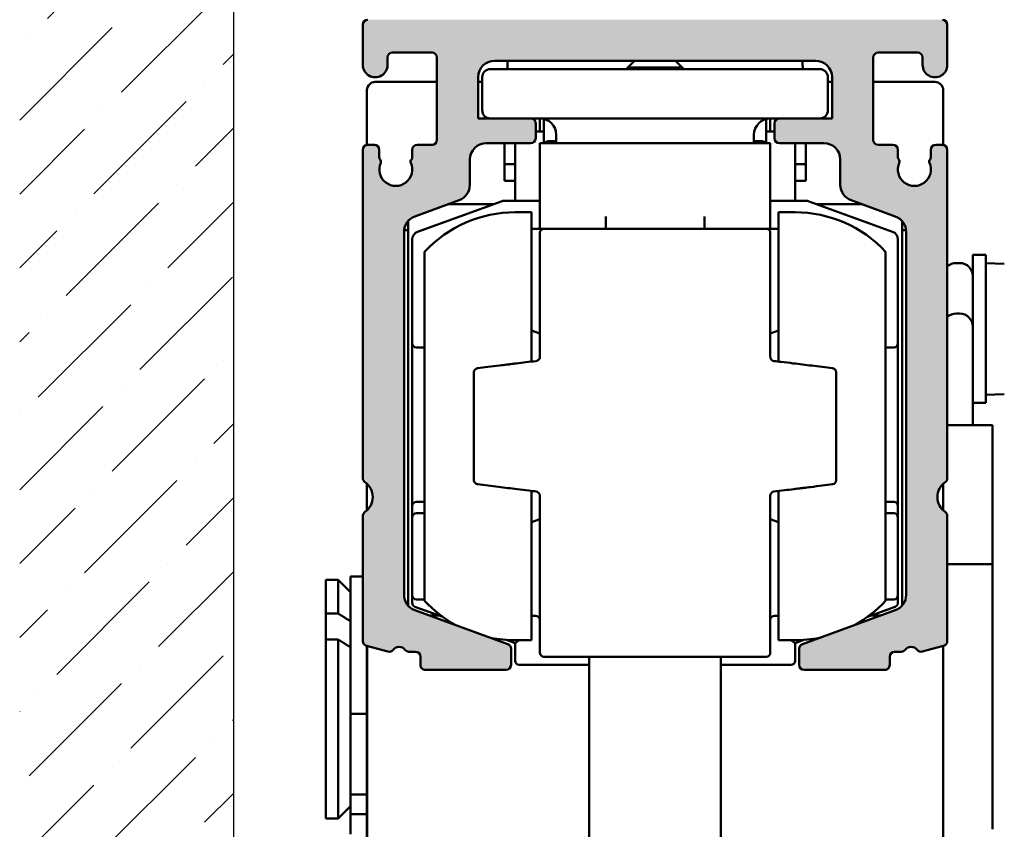
# Model space of a CAD drawing. Units: millimetres. Extents: x 7 to 417, y 9 to 291.
# Drawn here: x 143 to 185, y 208 to 243 of the extents above; entities that cross this region are included whole.
import ezdxf

# ---------------------------------------------------------------- set-up
doc = ezdxf.new("R2010")
doc.units = ezdxf.units.MM
doc.header["$LTSCALE"] = 0.7142857142857145
for name, color, linetype, lineweight in [('Bemaßung (ISO)', 7, 'Continuous', 25), ('Schraffur (ISO)', 7, 'Continuous', 18), ('Sichtbar (ISO)', 7, 'Continuous', 50), ('Skizziergeometrie (ISO)', 7, 'Continuous', 25)]:
    doc.layers.add(name, color=color, linetype=linetype, lineweight=lineweight)
doc.styles.add('Katalog 2010 - Zeichnung', font='arial.ttf')
doc.dimstyles.new('2011 - Zeichnungen 2', dxfattribs={"dimscale": 0.7142857142857145, "dimtxt": 5, "dimasz": 3, "dimexe": 3.174999999999998, "dimexo": 0.8, "dimgap": 0.8, "dimtad": 0, "dimtih": 1, "dimtoh": 1, "dimrnd": 1e-08, "dimtxsty": 'Katalog 2010 - Zeichnung', "dimcen": 0.09, "dimdle": 10, "dimclrd": 256, "dimclre": 256, "dimclrt": 256, "dimazin": 2, "dimtfac": 0.5, "dimtofl": 0, "dimtmove": 0, "dimatfit": 3, "dimfxl": 1, "dimtolj": 1, "dimlwd": -1, "dimlwe": -1, "dimarcsym": 0})

# ---------------------------------------------------------------- blocks, each defined once
blk = doc.blocks.new('*D54')
at = {"layer": 'Bemaßung (ISO)'}
for p, q in [((157.6075263445568, 243.6529793521455), (157.6075263445568, 249.7081073234516)), ((182.9646692016997, 243.6529793521455), (182.9646692016997, 249.7081073234516)), ((159.750383487414, 247.4402501805945), (165.0640162804567, 247.4402501805945)), ((180.8218120588426, 247.4402501805945), (175.5081792657999, 247.4402501805945))]:
    blk.add_line(p, q, dxfattribs=at)
for points in [[(159.750383487414, 247.7973930377373), (159.750383487414, 247.0831073234516), (157.6075263445568, 247.4402501805945)], [(180.8218120588426, 247.7973930377373), (180.8218120588426, 247.0831073234516), (182.9646692016997, 247.4402501805945)]]:
    blk.add_solid(points, dxfattribs=at)
at = {"layer": 'Defpoints', "color": 0}
for p in [(182.9646692016997, 247.4402501805945), (157.6075263445568, 243.0815507807169), (182.9646692016997, 243.0815507807169)]:
    blk.add_point(p, dxfattribs=at)
at = {"layer": 'Bemaßung (ISO)', "insert": (165.6354448518852, 249.5865179771451), "char_height": 3.571428571428571, "attachment_point": 1, "style": 'Katalog 2010 - Zeichnung'}
blk.add_mtext('\\A1;35,5', dxfattribs=at)
blk = doc.blocks.new('*D55')
at = {"layer": 'Bemaßung (ISO)'}
for p, q in [((189.7470065479417, 243.2958364950027), (210.6059372049281, 243.2958364950027)), ((208.338080062071, 241.1529793521456), (208.338080062071, 216.7633866907729)), ((208.3380800620709, 187.5815507807169), (208.338080062071, 211.9711434420897)), ((185.3219162531106, 185.4386936378597), (210.6059372049281, 185.4386936378597))]:
    blk.add_line(p, q, dxfattribs=at)
for points in [[(207.9809372049281, 241.1529793521456), (208.6952229192138, 241.1529793521456), (208.338080062071, 243.2958364950027)], [(207.9809372049281, 187.5815507807169), (208.6952229192138, 187.5815507807169), (208.3380800620709, 185.4386936378597)]]:
    blk.add_solid(points, dxfattribs=at)
at = {"layer": 'Defpoints', "color": 0}
for p in [(189.1755779765131, 243.2958364950027), (184.750487681682, 185.4386936378597), (208.3380800620709, 185.4386936378597)]:
    blk.add_point(p, dxfattribs=at)
at = {"layer": 'Bemaßung (ISO)', "insert": (202.9334318138898, 216.1919581193444), "char_height": 3.571428571428571, "attachment_point": 1, "style": 'Katalog 2010 - Zeichnung'}
blk.add_mtext('\\A1;81{+3}', dxfattribs=at)

msp = doc.modelspace()

# ---------------------------------------------------------------- hatches: boundary and pattern name
at = {"layer": 'Schraffur (ISO)'}
h = msp.add_hatch(dxfattribs=at)
h.set_pattern_fill('ANSI36', color=256, scale=18.14285714285714, style=0)
h.set_pattern_definition([(44.99999999999999, (0, 0), (1.202712873357475, 4.409947202310743), [5.669642857142854, -1.13392857142857, 0, -1.13392857142857])])
h.paths.add_polyline_path([(152.0048441571335, 253.2958364950027), (142.719129871419, 253.2958364950027), (142.719129871419, 181.7235311402914), (152.0048441571335, 181.7235311402914)])
h = msp.add_hatch(color=256, dxfattribs=at)
edge = h.paths.add_edge_path()
edge.add_line((180.4647435047776, 215.2958782981669), (180.4646937458731, 215.6526425807985))
edge.add_arc((180.6789794580746, 215.6526724678213), 0.2142857142856836, 90.00799120131, 180.0079912012498, ccw=False)
edge.add_line((180.6789495710518, 215.8669581800229), (180.9647584566263, 215.8669980425814))
edge.add_arc((180.9647285696032, 216.081283754783), 0.2142857142861167, 270.0079912013575, 323.1380935554062)
edge.add_arc((181.3933448245406, 215.7599149605262), 0.32142857142859, 36.89920345747652, 143.1380935554701, ccw=False)
edge.add_arc((181.8217517918403, 216.0815626968584), 0.2142857142858266, 216.8992034574914, 284.9999999999854)
edge.add_line((181.8772130157908, 215.874578591225), (182.805948905634, 216.1234326228904))
edge.add_arc((182.7504876816835, 216.3304167285238), 0.2142857142858264, 285.0000000000181, 360)
edge.add_line((182.9647733959693, 216.3304167285238), (182.9647733959693, 221.7608264323121))
edge.add_arc((182.7504876816836, 221.760826432312), 0.2142857142856716, 0, 55.15736967299103)
edge.add_arc((183.3218120588421, 222.5815507807169), 0.7857142857144143, 124.84990457900261, 235.1573696729953, ccw=False)
edge.add_arc((182.7503834874141, 223.4022025873656), 0.2142857142857117, 304.8499045790063, 360)
edge.add_line((182.9646692016999, 223.4022025873658), (182.9646692016999, 237.6529793521455))
edge.add_arc((182.7503834874141, 237.6529793521454), 0.21428571428577, 0, 89.99999999998644)
edge.add_line((182.7503834874142, 237.8672650664312), (182.4645272786815, 237.8672650664312))
edge.add_arc((182.4645272786816, 237.6529793521454), 0.2142857142857224, 90.00000000001354, 180)
edge.add_line((182.2502415643958, 237.6529793521455), (182.2502415643958, 237.3273809127449))
edge.add_arc((182.107384421539, 237.3273809127447), 0.142857142856886, -41.38107331309499, 0, ccw=False)
edge.add_arc((182.3217642734917, 237.1385054719436), 0.1428571428572116, 138.6189266869686, 203.5644555103479)
edge.add_arc((181.5360977731283, 236.7958364950026), 0.7142857142857109, -203.54847310780065, 23.5644555104015, ccw=False)
edge.add_arc((180.7503357173475, 237.1382863004426), 0.1428571428569587, 336.4515268921766, 401.4381896847891)
edge.add_arc((180.9645271787887, 237.3273753559347), 0.1428571428573158, 180, 221.4381896847186, ccw=False)
edge.add_line((180.8216700359314, 237.3273753559347), (180.8216700359314, 237.6529793521455))
edge.add_arc((180.6073843216457, 237.6529793521454), 0.21428571428577, 0, 89.99999999998644)
edge.add_line((180.6073843216457, 237.8672650664312), (179.9646692016997, 237.8672650664312))
edge.add_arc((179.9646692016997, 238.0815507807169), 0.2142857142857224, 180, 269.9999999999864, ccw=False)
edge.add_line((179.750383487414, 238.081550780717), (179.750383487414, 241.6529793521456))
edge.add_arc((179.9646692016997, 241.6529793521454), 0.21428571428577, 90.00000000001359, 180, ccw=False)
edge.add_line((179.9646692016997, 241.8672650664313), (181.6789649134564, 241.8672650664313))
edge.add_arc((181.6789649134563, 241.6529793521454), 0.2142857142857224, 0, 89.99999999998653, ccw=False)
edge.add_line((181.8932506277421, 241.6529793521455), (181.8932506277421, 241.3315507807169))
edge.add_arc((182.4289649134564, 241.3315507807169), 0.5357142857143109, 180, 360.3500392680066)
edge.add_line((182.9646692016997, 241.33482361986), (182.9646692016997, 243.081550780717))
edge.add_arc((182.7503834874139, 243.0815507807169), 0.2142857142857573, 0, 89.99999999998644)
edge.add_line((182.750383487414, 243.2958364950027), (157.8218120588426, 243.2958364950027))
edge.add_arc((157.8218120588426, 243.0815507807169), 0.2142857142857224, 90.00000000001354, 180)
edge.add_line((157.6075263445568, 243.081550780717), (157.6075263445568, 241.33482361986))
edge.add_arc((158.1432306328002, 241.3315507807169), 0.5357142857142608, 179.6499607319934, 360)
edge.add_line((158.6789449185145, 241.3315507807169), (158.6789449185145, 241.6529793521455))
edge.add_arc((158.8932306328001, 241.6529793521454), 0.2142857142857668, 90.00000000001359, 180, ccw=False)
edge.add_line((158.8932306328001, 241.8672650664313), (160.6075263445568, 241.8672650664313))
edge.add_arc((160.6075263445568, 241.6529793521454), 0.2142857142857224, 0, 89.99999999998653, ccw=False)
edge.add_line((160.8218120588425, 241.6529793521455), (160.8218120588425, 238.081550780717))
edge.add_arc((160.6075263445568, 238.0815507807169), 0.2142857142857684, -89.99999999998641, 0, ccw=False)
edge.add_line((160.6075263445568, 237.8672650664312), (159.9648112246108, 237.8672650664312))
edge.add_arc((159.9648112246109, 237.6529793521454), 0.2142857142857224, 90.00000000001354, 180)
edge.add_line((159.750525510325, 237.6529793521455), (159.750525510325, 237.3273753559347))
edge.add_arc((159.6076683674678, 237.3273753559347), 0.1428571428572619, -41.43818968475398, 0, ccw=False)
edge.add_arc((159.8218598289091, 237.1382863004426), 0.1428571428570025, 138.5618103152244, 203.5484731078153)
edge.add_arc((159.0360977731283, 236.7958364950026), 0.7142857142856589, -203.56445551038576, 23.548473107807013, ccw=False)
edge.add_arc((158.2504312727649, 237.1385054719437), 0.1428571428572336, 336.4355444895693, 401.3810733129958)
edge.add_arc((158.4648111247183, 237.327380912745), 0.1428571428576647, 180, 221.3810733129781, ccw=False)
edge.add_line((158.3219539818607, 237.3273809127448), (158.3219539818607, 237.6529793521454))
edge.add_arc((158.107668267575, 237.6529793521454), 0.21428571428577, 0, 89.99999999998644)
edge.add_line((158.107668267575, 237.8672650664312), (157.8218120588424, 237.8672650664312))
edge.add_arc((157.8218120588424, 237.6529793521454), 0.2142857142857224, 90.00000000001354, 180)
edge.add_line((157.6075263445567, 237.6529793521454), (157.6075263445567, 223.4022025873656))
edge.add_arc((157.8218120588424, 223.4022025873656), 0.214285714285751, 180, 235.1500954209921)
edge.add_arc((157.2503834874145, 222.5815507807169), 0.7857142857143471, -55.157369672986306, 55.150095421001026, ccw=False)
edge.add_arc((157.8217078645729, 221.760826432312), 0.2142857142856755, 124.8426303270034, 180)
edge.add_line((157.6074221502873, 221.760826432312), (157.6074221502872, 216.3304167252695))
edge.add_arc((157.821707864573, 216.3304167252696), 0.2142857142857843, 180, 254.9999999999915)
edge.add_line((157.7662466406224, 216.1234326196362), (158.6949825182305, 215.8745785912492))
edge.add_arc((158.750443742181, 216.0815626968826), 0.2142857142857017, 255.000000000001, 323.1007965425277)
edge.add_arc((159.1788507094806, 215.7599149605505), 0.3214285714285659, 36.86190644453529, 143.1007965425398, ccw=False)
edge.add_arc((159.6074669644177, 216.0812837548064), 0.2142857142852094, 216.8619064444662, 269.9920087987578)
edge.add_line((159.607437077395, 215.8669980426054), (159.8932459629695, 215.866958180047))
edge.add_arc((159.8932160759466, 215.6526724678455), 0.2142857142857106, -0.007991201249694768, 89.99200879867652, ccw=False)
edge.add_line((160.1075017881481, 215.6526425808228), (160.1074520292436, 215.2958782981668))
edge.add_arc((160.3217377414452, 215.2958484111441), 0.2142857142858517, 179.9920087987502, 269.9999999999593)
edge.add_line((160.3217377414451, 215.0815626968583), (163.8218120588443, 215.0815626968583))
edge.add_arc((163.8218120588442, 215.295848411144), 0.2142857142857224, 270.0000000000135, 360)
edge.add_line((164.0360977731299, 215.295848411144), (164.03609777313, 216.0029467958134))
edge.add_arc((163.8218120588442, 216.0029467958134), 0.2142857142857232, 0, 70.00000000000738)
edge.add_line((163.8951020895569, 216.2043095002675), (159.8631220479122, 217.6718302205812))
edge.add_arc((160.1074221502874, 218.3430392354281), 0.7142857142855059, 180, 250.0000000000146, ccw=False)
edge.add_line((159.3931364360019, 218.3430392354283), (159.3931364360019, 234.0897487742731))
edge.add_arc((160.1074221502876, 234.0897487742731), 0.7142857142857296, 110.00000000000679, 180, ccw=False)
edge.add_line((159.8631220479121, 234.7609577891201), (161.780293681454, 235.4587511977091))
edge.add_arc((161.5359935790787, 236.1299602125562), 0.7142857142857042, 290.000000000003, 360)
edge.add_line((162.2502792933644, 236.1299602125562), (162.2502792933644, 237.2244079235763))
edge.add_arc((162.96456500765, 237.2244079235763), 0.7142857142856563, 89.9999999999979, 180, ccw=False)
edge.add_line((162.9645650076501, 237.938693637862), (164.8932406302711, 237.938693637862))
edge.add_arc((164.8932406302711, 238.1529793521476), 0.2142857142857224, 270.0000000000135, 360)
edge.add_line((165.1075263445568, 238.1529793521476), (165.1075263445568, 238.7958364950026))
edge.add_arc((164.8932406302711, 238.7958364950026), 0.2142857142857573, 0, 89.99999999998644)
edge.add_line((164.8932406302711, 239.0101222092884), (162.6075263445569, 239.0101222092884))
edge.add_line((162.6075263445568, 239.0101222092884), (162.6075263445568, 240.7958364950026))
edge.add_arc((163.3218120588424, 240.7958364950026), 0.7142857142855557, 89.99999999998983, 180, ccw=False)
edge.add_line((163.3218120588426, 241.5101222092882), (177.250383487414, 241.5101222092882))
edge.add_arc((177.2503834874141, 240.7958364950026), 0.7142857142855723, 0, 90.00000000001432, ccw=False)
edge.add_line((177.9646692016997, 240.7958364950026), (177.9646692016997, 239.0101222092884))
edge.add_line((177.9646692016997, 239.0101222092884), (175.6789549159854, 239.0101222092884))
edge.add_arc((175.6789549159855, 238.7958364950026), 0.2142857142857224, 90.00000000001354, 180)
edge.add_line((175.4646692016996, 238.7958364950026), (175.4646692016996, 238.1529793521476))
edge.add_arc((175.6789549159855, 238.1529793521476), 0.2142857142857684, 180, 269.9999999999864)
edge.add_line((175.6789549159854, 237.9386936378619), (177.6076305386064, 237.938693637862))
edge.add_arc((177.6076305386065, 237.2244079235763), 0.7142857142856737, 0, 90.00000000000409, ccw=False)
edge.add_line((178.3219162528921, 237.2244079235763), (178.3219162528921, 236.1299602125562))
edge.add_arc((179.0362019671779, 236.1299602125562), 0.7142857142857248, 180, 249.9999999999971)
edge.add_line((178.7919018648023, 235.4587511977091), (180.7090734983445, 234.7609577891201))
edge.add_arc((180.4647733959689, 234.0897487742731), 0.7142857142857091, 0, 69.99999999999511, ccw=False)
edge.add_line((181.1790591102546, 234.0897487742731), (181.1790591102546, 218.3430392354282))
edge.add_arc((180.464773395969, 218.3430392354281), 0.7142857142856976, -70.00000000000728, 0, ccw=False)
edge.add_line((180.7090734983444, 217.671830220581), (176.6770934566997, 216.2043095002675))
edge.add_arc((176.7503834874123, 216.0029467958134), 0.2142857142857444, 109.9999999999967, 180)
edge.add_line((176.5360977731265, 216.0029467958134), (176.5360977731266, 215.295848411144))
edge.add_arc((176.7503834874123, 215.295848411144), 0.214285714285766, 180, 269.9999999999864)
edge.add_line((176.7503834874123, 215.0815626968582), (180.2504577925762, 215.0815626968583))
edge.add_arc((180.2504577925762, 215.295848411144), 0.2142857142857224, 269.9999999999864, 360.0079912012497)

# ---------------------------------------------------------------- linework, layer by layer
at = {"layer": 'Sichtbar (ISO)'}
for p, q in [((157.6075263445568, 243.0815507807169), (157.6075263445568, 241.3348236198599)), ((182.9646692016997, 241.3348236198599), (182.9646692016997, 243.0815507807169)), ((158.8932306328001, 241.8672650664312), (160.6075263445568, 241.8672650664312)), ((179.9646692016997, 241.8672650664312), (181.6789649134563, 241.8672650664312)), ((158.6789449185145, 241.3315507807169), (158.6789449185145, 241.6529793521454)), ((160.8218120588425, 241.6529793521454), (160.8218120588425, 238.0815507807169)), ((163.3218120588425, 241.5101222092884), (177.250383487414, 241.5101222092884)), ((163.8851682844387, 241.3876322019803), (163.8769740263589, 241.1529793521455)), ((169.3931364360014, 241.5101222092882), (169.0359935788584, 241.1529793521454)), ((171.1788507217156, 241.5101222092882), (171.5359935788585, 241.1529793521454)), ((176.6868188732784, 241.3876322019804), (176.6950131313583, 241.1529793521455)), ((179.750383487414, 238.0815507807169), (179.750383487414, 241.6529793521454)), ((181.8932506277421, 241.6529793521454), (181.8932506277421, 241.3315507807169)), ((177.428954915985, 241.1529793521455), (163.1432406302708, 241.1529793521455)), ((169.214669201699, 241.2244079235741), (169.1734298967571, 241.1529793521455)), ((169.214669201699, 241.224407923574), (171.3575263445562, 241.224407923574)), ((171.3575263445562, 241.2244079235741), (171.3987656494983, 241.1529793521455)), ((160.8218120588421, 240.5930868767966), (158.1431364360013, 240.5930868767966)), ((162.6075263445568, 239.0101222092884), (162.6075263445568, 240.7958364950026)), ((162.7860977731278, 240.5930868767966), (162.6075263445564, 240.5930868767966)), ((162.7860977731279, 240.7958364950026), (162.7860977731279, 239.3672650664312)), ((177.7860977731279, 239.3672650664312), (177.7860977731279, 240.7958364950026)), ((177.9646692016991, 240.5930868767967), (177.7860977731276, 240.5930868767967)), ((177.9646692016997, 240.7958364950026), (177.9646692016997, 239.0101222092884)), ((182.4288507217155, 240.5930868767967), (179.7503834874135, 240.5930868767967)), ((157.7859935788585, 240.2359440196536), (157.7859935788585, 237.8642502773545)), ((182.7859935788584, 240.2359440196539), (182.7859935788584, 237.8642855014509)), ((164.8932406302711, 239.0101222092884), (162.6075263445568, 239.0101222092884)), ((164.8932406302708, 239.0101222092884), (175.6789549159851, 239.0101222092884)), ((165.2859935788587, 239.0101222092884), (165.2859935788587, 238.4502297339393)), ((165.4645650074299, 238.9874675584412), (165.4645650074299, 237.9386936378582)), ((175.107422150287, 237.9386936378582), (175.107422150287, 238.9874137527513)), ((175.2859935788587, 239.0101222092884), (175.2859935788587, 238.4502297339393)), ((177.9646692016997, 239.0101222092884), (175.6789549159854, 239.0101222092884)), ((165.1075263445568, 238.1529793521476), (165.1075263445568, 238.7958364950026)), ((165.1075263445564, 238.4502297339391), (165.4645650074299, 238.4502297339391)), ((175.107422150287, 238.4502297339393), (175.4646692016993, 238.4502297339393)), ((175.4646692016996, 238.7958364950026), (175.4646692016996, 238.1529793521476)), ((165.6431364360013, 238.0222559936509), (166.0003834874136, 238.0222559936509)), ((166.0003834874136, 238.2958364950027), (166.0003834874136, 237.9386936378582)), ((174.5718120588422, 237.9386936378582), (174.5718120588422, 238.2958364950027)), ((174.5718120588421, 238.022255993651), (174.9288507217156, 238.022255993651)), ((157.6075263445567, 237.6529793521454), (157.6075263445567, 223.4022025873656)), ((158.107668267575, 237.8672650664312), (157.8218120588424, 237.8672650664312)), ((158.3219539818607, 237.3273809127448), (158.3219539818607, 237.6529793521454)), ((159.750525510325, 237.6529793521454), (159.750525510325, 237.3273753559346)), ((160.6075263445568, 237.8672650664312), (159.9648112246108, 237.8672650664312)), ((162.9645650076501, 237.938693637862), (164.8932406302711, 237.938693637862)), ((163.7502792931442, 236.3073725910823), (163.7502792931442, 237.9386936378622)), ((164.2145650074299, 236.6645154482251), (164.2145650074299, 237.938693637862)), ((165.2862019673971, 237.7876982734817), (165.2862019673971, 237.9386936378579)), ((165.2862019673971, 237.9386936378579), (175.2862019673969, 237.938693637858)), ((165.2862019673971, 237.7876982734818), (165.2862019673972, 234.7519839877675)), ((175.2862019673969, 237.9386936378579), (175.2862019673969, 237.7876982734817)), ((175.2862019673969, 234.7519839877675), (175.2862019673969, 237.7876982734818)), ((175.6789549159854, 237.938693637862), (177.6076305386064, 237.938693637862)), ((176.357422150287, 237.938693637862), (176.357422150287, 236.6645154482251)), ((176.8217078645727, 237.9386936378622), (176.8217078645727, 236.3073725910824)), ((180.6073843216457, 237.8672650664312), (179.9646692016997, 237.8672650664312)), ((180.8216700359314, 237.3273753559346), (180.8216700359314, 237.6529793521454)), ((182.2502415643958, 237.6529793521454), (182.2502415643958, 237.3273809127448)), ((182.7503834874142, 237.8672650664312), (182.4645272786815, 237.8672650664312)), ((182.9646692016999, 223.4022025873656), (182.9646692016999, 237.6529793521454)), ((162.2502792933644, 236.1299602125562), (162.2502792933644, 237.2244079235763)), ((178.3219162528921, 237.2244079235763), (178.3219162528921, 236.1299602125562)), ((164.2145650074299, 237.0216583053678), (163.7502792931442, 237.0216583053678)), ((164.2145650074299, 235.4386936378595), (164.2145650074299, 236.6645154482248)), ((176.8217078645728, 237.021658305368), (176.357422150287, 237.021658305368)), ((176.357422150287, 236.6645154482251), (176.357422150287, 235.4386936378597)), ((164.2145650074298, 236.3073725910823), (163.7502792931442, 236.3073725910823)), ((176.8217078645727, 236.3073725910824), (176.3574221502869, 236.3073725910824)), ((159.8631220479121, 234.7609577891201), (161.780293681454, 235.4587511977091)), ((163.6456589704692, 235.4279244630002), (159.9852720990994, 234.0956525959227)), ((165.2862019673969, 235.4386936378597), (163.7067339960631, 235.4386936378598)), ((176.865253161654, 235.4386936378598), (175.2862019673969, 235.4386936378598)), ((180.5867150586175, 234.0956525959227), (176.9263281872478, 235.4279244630002)), ((178.7919018648023, 235.4587511977091), (180.7090734983445, 234.7609577891201)), ((161.3326892144703, 235.2958364950023), (163.2827502610143, 235.2958364950023)), ((177.2892368967025, 235.2958364950026), (179.2395063317849, 235.2958364950025)), ((159.5717078645729, 217.8705836441664), (159.5717078645728, 234.5622043655344)), ((164.9290591102542, 234.9386936378579), (164.2147733959685, 234.9386936378579)), ((164.9290591102542, 234.9386936378581), (164.9290591102542, 228.4599407544011)), ((165.2862019673972, 234.2255067720079), (165.2862019673972, 234.7519839877675)), ((168.14334482454, 234.2244079235721), (168.14334482454, 234.7519839877675)), ((172.4290591102541, 234.7519839877675), (172.4290591102541, 234.2244079235721)), ((175.2862019673969, 234.7519839877675), (175.2862019673969, 234.2255067720079)), ((175.6433448245399, 234.9386936378577), (176.3576305388256, 234.9386936378577)), ((175.6433448245399, 228.4599407544008), (175.6433448245399, 234.9386936378578)), ((181.0002792931442, 234.5624405509337), (181.0002792931442, 217.8703474587675)), ((159.3970602523091, 234.1645154482251), (159.5717078645727, 234.1645154482251)), ((159.5717078645728, 234.5216583053677), (159.5385124574694, 234.5216583053677)), ((164.9290591102541, 234.2255067720081), (167.1330322790934, 234.2255067720081)), ((165.4647733959685, 234.2244079235724), (175.1076305388257, 234.2244079235724)), ((173.4393716557008, 234.2255067720081), (175.6433448245399, 234.2255067720081)), ((181.0336830887862, 234.521658305368), (181.0002792931442, 234.521658305368)), ((181.0002792931441, 234.1645154482254), (181.1751352939463, 234.1645154482254)), ((159.3931364360019, 218.3430392354282), (159.3931364360019, 234.0897487742731)), ((159.7502792931443, 233.7600480884991), (159.7502792931443, 229.2541648094614)), ((180.8217078645727, 229.2541648094614), (180.8217078645727, 233.7600480884992)), ((181.1790591102546, 234.0897487742731), (181.1790591102546, 218.3430392354282)), ((160.286201967397, 233.2237075761386), (160.286201967397, 218.0822511281489)), ((180.286201967397, 218.0822511281486), (180.286201967397, 233.2237075761383)), ((184.0717078645728, 229.9721176633783), (184.0717078645728, 233.0930868767967)), ((184.6431364360013, 233.0930868767968), (184.0717078645728, 233.0930868767968)), ((184.6431364360014, 226.6645154482251), (184.6431364360013, 233.0930868767966)), ((183.357422150287, 232.7359440196538), (183.5002792931442, 232.7359440196538)), ((185.4376817611852, 232.7081978855017), (184.6431364360013, 232.7359440196534)), ((183.357422150287, 230.5435462348069), (183.5002792931442, 230.5435462348069)), ((184.0717078645728, 229.9721176633784), (184.0717078645728, 225.6972764308411)), ((165.286201967397, 229.6800265337136), (164.9290591102542, 229.8100159030944)), ((175.286201967397, 229.6800265337136), (175.6433448245399, 229.8100159030944)), ((159.7502792931441, 222.1946510376867), (159.7502792931443, 229.2541648094614)), ((159.7502792931443, 222.1946510376869), (159.7502792931443, 229.2541648094616)), ((159.9288507217157, 229.0755933808899), (160.2862019673969, 229.0755933808899)), ((180.2862019673968, 229.07559338089), (180.6431364360013, 229.07559338089)), ((180.8217078645727, 229.2541648094619), (180.8217078645727, 222.1946510376871)), ((180.8217078645728, 222.1946510376871), (180.8217078645727, 229.2541648094619)), ((185.4376817611852, 227.0494044395192), (184.6431364360013, 227.0216583053676)), ((184.6431364360014, 226.6645154482253), (184.0717078645728, 226.6645154482253)), ((182.9646692016994, 225.6972764308407), (184.9288507217156, 225.6972764308407)), ((184.9288507217156, 225.6972764308408), (184.9288507217156, 224.2861978029884)), ((184.9288507217156, 221.7601793570397), (184.9288507217156, 224.2861978029887)), ((157.7859935788586, 223.1564149113757), (157.7859935788586, 222.0066866500575)), ((182.7859935788585, 223.1562206818636), (182.7859935788585, 222.0068808795699)), ((164.9290591102542, 222.8460179498894), (164.9290591102542, 216.3672650664294)), ((175.6433448245399, 216.3672650664292), (175.6433448245399, 222.846017949887)), ((159.7502792931441, 222.1946510376866), (159.7502792931441, 221.7008274222223)), ((160.2862019673968, 222.3732224662581), (159.9288507217157, 222.3732224662581)), ((180.6431364360013, 222.3732224662581), (180.2862019673968, 222.3732224662581)), ((180.8217078645727, 221.7008274222225), (180.8217078645727, 222.1946510376867)), ((157.6074221502872, 221.760826432312), (157.6074221502872, 216.3304167252695)), ((159.9288507217157, 221.8793988507938), (160.2862019673968, 221.8793988507938)), ((180.2862019673968, 221.8793988507938), (180.6431364360013, 221.8793988507938)), ((182.9647733959693, 216.3304167285237), (182.9647733959693, 221.760826432312)), ((184.9288507217156, 219.6747624888599), (184.9288507217156, 221.7601793570395)), ((159.7502792931441, 221.7008274222223), (159.7502792931441, 218.3194169963541)), ((165.286201967397, 221.6259321705737), (164.9290591102542, 221.4959428011929)), ((175.286201967397, 221.6259321705738), (175.6433448245399, 221.4959428011929)), ((180.8217078645727, 218.3194169963541), (180.8217078645727, 221.7008274222225)), ((182.9647733959688, 219.6747624888603), (184.9288507217156, 219.6747624888605)), ((184.9288507217156, 219.6747624888602), (184.9288507217156, 217.2484835272463)), ((156.0002792931444, 217.5259060598046), (156.0002792931444, 218.9859440196533)), ((156.0002792931444, 218.9859440196535), (156.5359935788587, 218.9859440196535)), ((156.5359935788587, 217.5259060598046), (156.5359935788587, 218.9859440196533)), ((157.071707864573, 218.4502297339391), (156.5359935788587, 218.9859440196535)), ((157.0717078645729, 213.1699902233699), (157.0717078645729, 219.1279165040588)), ((157.6074221502868, 219.1279165040586), (157.0717078645729, 219.1279165040586)), ((159.7502792931441, 218.3194169963541), (159.7502792931441, 217.9923021268257)), ((180.8217078645727, 217.9923021268259), (180.8217078645727, 218.3194169963541)), ((159.9288507217156, 218.1408455677827), (160.286201967397, 218.1408455677827)), ((180.2862019673968, 218.1408455677829), (180.6431364360013, 218.1408455677829)), ((156.0002792931444, 217.5259060598049), (156.5359935788587, 217.5259060598049)), ((156.0002792931444, 216.3996628963969), (156.0002792931444, 217.5259060598047)), ((163.8951020895569, 216.2043095002675), (159.8631220479122, 217.6718302205811)), ((159.8677756961218, 217.8244998731139), (161.0713957529297, 217.3864179990701)), ((160.9277696157678, 217.4386936378595), (160.5036595445879, 217.4386936378595)), ((165.2862019673971, 217.6972078869942), (165.2862019673971, 216.0975233992779)), ((175.2862019673971, 216.0975233992779), (175.2862019673971, 217.6972078869942)), ((180.7090734983443, 217.6718302205811), (176.6770934566996, 216.2043095002675)), ((179.5014287144328, 217.386722754858), (180.7042114615952, 217.8244998731141)), ((180.0685360016681, 217.4386936378597), (179.6442175419493, 217.4386936378597)), ((164.9290591102542, 217.4275854733295), (165.1076305388256, 217.4275854733295)), ((175.4647733959685, 217.4275854733295), (175.6433448245399, 217.4275854733295)), ((184.9288507217157, 215.4404455977398), (184.9288507217156, 217.2484835272463)), ((156.5359935788587, 216.3996628963968), (156.0002792931444, 216.3996628963968)), ((156.0002792931444, 208.6288011625105), (156.0002792931444, 216.3996628963967)), ((156.5359935788587, 208.6288011625105), (156.5359935788587, 216.3996628963967)), ((163.8343341976279, 216.3807906460903), (164.21456500743, 216.2423979491713)), ((164.21456500743, 216.2423979491713), (164.3928937320495, 216.3672650664292)), ((164.21456500743, 216.2423979491713), (164.21456500743, 215.474407923574)), ((164.9290591102542, 216.3672650664294), (164.2147733959685, 216.3672650664294)), ((175.6433448245399, 216.3672650664293), (176.3576305388256, 216.3672650664292)), ((176.3574221502871, 216.2423979491714), (176.1790934256676, 216.3672650664293)), ((176.3574221502871, 216.2423979491714), (176.7375516972843, 216.3807537894435)), ((176.3574221502871, 215.4744079235741), (176.3574221502871, 216.2423979491714)), ((157.7662466406224, 216.1234326196362), (158.6949825182305, 215.8745785912492)), ((157.7859935788586, 216.1181414434823), (157.7859935788587, 212.9602743849753)), ((157.7931364360015, 216.1162275206792), (157.7931364360016, 193.0930868767964)), ((159.607437077395, 215.8669980426054), (159.8932459629696, 215.866958180047)), ((164.03609777313, 215.295848411144), (164.03609777313, 216.0029467958134)), ((165.2862019673971, 215.8315507807151), (165.2862019673971, 216.0975233992778)), ((175.2862019673971, 216.0975233992778), (175.2862019673971, 215.831550780715)), ((176.5360977731265, 216.0029467958134), (176.5360977731265, 215.295848411144)), ((180.6789495710518, 215.8669581800228), (180.9647584566263, 215.8669980425812)), ((181.8772130157908, 215.874578591225), (182.805948905634, 216.1234326228903)), ((182.7788507217158, 193.0930868767967), (182.7788507217157, 216.1161716863929)), ((182.7859935788585, 213.0690361109093), (182.7859935788585, 216.1180856091961)), ((160.1075017881481, 215.6526425808229), (160.1074520292436, 215.2958782981668)), ((165.4647733959685, 215.6529793521436), (175.1076305388257, 215.6529793521436)), ((167.4290591102538, 199.0101222092884), (167.4290591102542, 215.6529793521438)), ((173.1433448245401, 199.0101222092884), (173.1433448245401, 215.6529793521438)), ((180.4647435047776, 215.2958782981668), (180.4646937458731, 215.6526425807984)), ((184.9288507217157, 212.4102151645812), (184.9288507217157, 215.4404455977399)), ((160.3217377414451, 215.0815626968583), (163.8218120588442, 215.0815626968583)), ((164.3931364360014, 215.2958364950026), (167.4290591102539, 215.2958364950026)), ((173.1433448245397, 215.2958364950026), (176.1788507217157, 215.2958364950027)), ((176.7503834874123, 215.0815626968583), (180.2504577925761, 215.0815626968583)), ((157.7859935788587, 213.1699902233698), (157.071707864573, 213.1699902233701)), ((157.071707864573, 213.1699902233701), (157.071707864573, 212.7710734086038)), ((157.071707864573, 210.4373781099911), (157.071707864573, 212.7710734086035)), ((157.7859935788587, 212.6563846008473), (157.7859935788587, 212.9602743849752)), ((157.7931364360015, 212.9602743849752), (157.7859935788587, 212.9602743849752)), ((182.7788507217157, 213.0690361109093), (182.7859935788585, 213.0690361109093)), ((182.7788507217157, 212.7651463267814), (182.7859935788585, 212.7651463267814)), ((182.7859935788585, 213.0690361109093), (182.7859935788585, 212.7651463267814)), ((182.7859935788585, 211.9195598680288), (182.7859935788585, 212.7651463267815)), ((157.7859935788587, 212.6563846008474), (157.7859935788587, 211.9195598680285)), ((157.7931364360015, 212.6563846008473), (157.7859935788587, 212.6563846008473)), ((184.9288507217157, 210.6459235490225), (184.9288507217157, 212.4102151645812)), ((157.7931364360015, 211.9195598680283), (157.7859935788587, 211.9195598680283)), ((157.7859935788587, 211.9195598680283), (157.7859935788587, 210.2359440196534)), ((182.7788507217157, 211.9195598680287), (182.7859935788585, 211.9195598680287)), ((182.7859935788585, 210.2359440196537), (182.7859935788585, 211.9195598680287)), ((184.9288507217157, 210.6459235490223), (184.9288507217157, 208.1950131347294)), ((157.071707864573, 210.4373781099913), (157.071707864573, 209.6720651105317)), ((157.7931364360015, 210.2359440196534), (157.7859935788587, 210.2359440196534)), ((157.7859935788587, 210.2359440196534), (157.7859935788587, 210.2058912466297)), ((157.7931364360015, 210.2058912466297), (157.7859935788587, 210.2058912466297)), ((157.7859935788587, 200.8178160317084), (157.7859935788587, 210.2058912466299)), ((182.7788507217157, 210.2359440196537), (182.7859935788585, 210.2359440196537)), ((182.7788507217157, 210.20589124663), (182.7859935788585, 210.20589124663)), ((182.7859935788585, 210.20589124663), (182.7859935788585, 210.2359440196537)), ((182.7859935788585, 210.2058912466302), (182.7859935788586, 200.8178160317087)), ((157.7859935788587, 209.6720651105315), (157.071707864573, 209.6720651105317)), ((157.071707864573, 209.6720651105317), (157.071707864573, 208.8178786858949)), ((157.0717078645729, 209.1645154482249), (156.5359935788587, 208.6288011625107)), ((156.0002792931444, 208.6288011625107), (156.5359935788587, 208.6288011625107)), ((157.7859935788587, 208.8178786858947), (157.071707864573, 208.8178786858947)), ((157.071707864573, 208.8178786858947), (157.071707864573, 208.2840215126398)), ((157.071707864573, 207.9599923509467), (157.071707864573, 208.2840215126398)), ((184.9288507217157, 208.1640798194853), (184.9288507217157, 208.19501313473))]:
    msp.add_line(p, q, dxfattribs=at)
for centre, radius, start, end in [((157.8218120588426, 243.0815507807168), 0.2142857142857192, 90, 180), ((182.750383487414, 243.0815507807168), 0.2142857142857176, 0, 89.99999999999324), ((158.8932306328001, 241.6529793521454), 0.2142857142857192, 90, 180), ((160.6075263445568, 241.6529793521454), 0.2142857142857129, 0, 90), ((179.9646692016997, 241.6529793521454), 0.2142857142857176, 90, 180), ((181.6789649134563, 241.6529793521454), 0.2142857142857176, 0, 90), ((163.3218120588426, 240.7958364950025), 0.7142857142857169, 90, 180), ((164.8131740523847, 241.3552255264708), 0.9285714285714275, 170.3974974713787, 177.9999999999993), ((175.7588131053319, 241.3552255264708), 0.9285714285714256, 2.000000000000675, 9.602502528614762), ((177.250383487414, 240.7958364950025), 0.714285714285715, 0, 90), ((158.1432306328002, 241.3315507807168), 0.5357142857142858, 179.6499607320049, 0), ((163.1432406302708, 240.7958364950028), 0.3571428571428585, 90, 180), ((177.428954915985, 240.7958364950028), 0.357142857142858, 0, 90), ((182.4289649134563, 241.3315507807168), 0.5357142857142855, 180, 0.3500392679951503), ((158.1431364360013, 240.2359440196536), 0.3571428571428564, 90, 180), ((182.4288507217155, 240.2359440196538), 0.3571428571428564, 0, 90), ((163.1432406302708, 239.3672650664313), 0.3571428571428582, 180, 270), ((177.428954915985, 239.3672650664313), 0.3571428571428585, 270, 0), ((164.8932406302711, 238.7958364950025), 0.2142857142857113, 0, 90.00000000000676), ((165.2860977731279, 238.2958364950028), 0.7142857142857153, 0, 90), ((175.2860977731279, 238.2958364950028), 0.7142857142857145, 90, 180), ((175.6789549159854, 238.7958364950025), 0.2142857142857129, 90, 180), ((160.6075263445568, 238.0815507807168), 0.2142857142857176, 270, 0), ((164.8932406302711, 238.1529793521476), 0.2142857142857129, 270, 0), ((165.6431364360014, 237.8436845650794), 0.1785714285714289, 90, 147.855875363798), ((174.9288507217156, 237.8436845650796), 0.1785714285714286, 32.14412463614328, 90), ((175.6789549159854, 238.1529793521476), 0.2142857142857153, 180, 270), ((179.9646692016997, 238.0815507807168), 0.2142857142857208, 180, 270), ((157.8218120588424, 237.6529793521453), 0.2142857142857176, 90, 180), ((158.107668267575, 237.6529793521453), 0.2142857142857176, 0, 90), ((159.9648112246108, 237.6529793521453), 0.2142857142857176, 90, 180), ((162.9645650076501, 237.2244079235762), 0.7142857142857199, 90, 180), ((177.6076305386064, 237.2244079235762), 0.7142857142857117, 0, 90), ((180.6073843216457, 237.6529793521453), 0.2142857142857176, 0, 90), ((182.4645272786815, 237.6529793521453), 0.2142857142857176, 90, 180), ((182.7503834874142, 237.6529793521453), 0.2142857142857176, 0, 90), ((158.4648111247178, 237.3273809127447), 0.1428571428571354, 180, 221.3810733130583), ((158.2504312727649, 237.1385054719435), 0.1428571428571457, 336.4355444895985, 41.38107331305158), ((159.8218598289092, 237.1382863004425), 0.1428571428571348, 138.5618103152715, 203.548473107795), ((159.6076683674679, 237.3273753559345), 0.1428571428571572, 318.5618103152783, 0), ((180.9645271787886, 237.3273753559345), 0.1428571428571637, 180, 221.438189684715), ((180.7503357173473, 237.1382863004425), 0.1428571428571359, 336.4515268921864, 41.43818968472169), ((182.3217642734916, 237.1385054719435), 0.142857142857139, 138.6189266869417, 203.5644555103788), ((182.1073844215387, 237.3273809127447), 0.1428571428571525, 318.6189266869484, 0), ((159.0360977731283, 236.7958364950025), 0.7142857142857145, 156.435544489603, 23.54847310780533), ((181.5360977731283, 236.7958364950025), 0.7142857142857131, 156.4515268921984, 23.5644555104007), ((161.5359935790787, 236.1299602125561), 0.7142857142857068, 290.000000000001, 0), ((179.0362019671779, 236.1299602125561), 0.714285714285715, 180, 249.9999999999971), ((163.7067339960631, 235.2601222092884), 0.1785714285714398, 90, 109.9999999999991), ((176.865253161654, 235.2601222092884), 0.1785714285714248, 70.00000000000088, 90), ((160.1074221502876, 234.089748774273), 0.7142857142857102, 110.000000000001, 180), ((164.2147733959685, 229.5815507807153), 5.35714285714287, 89.99999999999973, 137.1665719339324), ((176.3576305388256, 229.5815507807148), 5.357142857142862, 42.83342806606742, 90), ((180.464773395969, 234.089748774273), 0.7142857142857114, 0, 69.99999999999706), ((165.4647733959685, 234.0458364950008), 0.1785714285714279, 90, 180), ((175.1076305388257, 234.0458364950008), 0.1785714285714264, 0, 90), ((160.1074221502871, 233.7600480884991), 0.3571428571428575, 109.9999999999991, 180), ((180.4645650074299, 233.7600480884992), 0.3571428571428638, 0, 69.99999999999706), ((183.357422150287, 232.1645154482254), 0.571428571428594, 90, 133.418151685589), ((183.5002792931442, 232.1645154482254), 0.5714285714285735, 0, 90), ((183.357422150287, 229.9721176633784), 0.5714285714285721, 89.99999999999744, 133.4181516855853), ((183.5002792931442, 229.9721176633784), 0.5714285714285704, 0, 90), ((159.9288507217157, 229.2541648094614), 0.1785714285714286, 180, 270), ((180.6431364360013, 229.2541648094614), 0.1785714285714286, 270, 0), ((162.6076305388257, 227.9949926977588), 0.1785714285714283, 97.00000000000294, 180), ((177.9647733959685, 227.9949926977588), 0.1785714285714248, 0, 83.00000000000512), ((157.8218120588424, 223.4022025873656), 0.2142857142857224, 180, 235.1500954210031), ((157.2503834874145, 222.5815507807168), 0.7857142857142863, 304.8426303270085, 55.15009542100293), ((162.6076305388257, 223.3109660065287), 0.1785714285714295, 180, 263.0000000000051), ((177.9647733959685, 223.3109660065287), 0.1785714285714299, 277.000000000003, 0), ((183.321812058842, 222.5815507807168), 0.7857142857142893, 124.8499045789955, 235.1573696729914), ((182.7503834874142, 223.4022025873656), 0.2142857142857031, 304.8499045789913, 0), ((159.9288507217157, 222.1946510376866), 0.1785714285714286, 90, 180), ((180.6431364360013, 222.1946510376866), 0.1785714285714286, 0, 90), ((157.8217078645729, 221.760826432312), 0.2142857142857081, 124.8426303270012, 180), ((159.9288507217157, 221.7008274222223), 0.1785714285714286, 90, 180), ((180.6431364360013, 221.7008274222225), 0.1785714285714286, 0, 90), ((182.7504876816836, 221.760826432312), 0.2142857142857129, 0, 55.15736967299321), ((160.1074221502876, 218.3430392354281), 0.7142857142857041, 180, 250.0000000000061), ((159.9288507217156, 218.3194169963541), 0.1785714285714286, 180, 270), ((180.6431364360013, 218.3194169963541), 0.1785714285714286, 270, 0), ((180.464773395969, 218.3430392354281), 0.7142857142857117, 289.999999999992, 0), ((159.9288507217156, 217.9923021268257), 0.1785714285714264, 180, 250.0000000000009), ((164.2147733959685, 221.7244079235725), 5.357142857142871, 222.8334280660674, 241.3729062725333), ((176.3576305388256, 221.7244079235721), 5.357142857142862, 298.6321740164908, 317.1665719339328), ((180.6431364360013, 217.9923021268259), 0.1785714285714232, 289.9999999999991, 0), ((165.1076305388256, 217.249014044758), 0.1785714285714286, 0, 90), ((175.4647733959685, 217.249014044758), 0.1785714285714286, 90, 180), ((157.8217078645729, 216.3304167252694), 0.2142857142857129, 180, 255.000000000001), ((164.2147733959685, 221.7244079235725), 5.357142857142871, 258.6270937274794, 270), ((163.8218120588442, 216.0029467958132), 0.2142857142857137, 0, 70.00000000000738), ((176.3576305388256, 221.7244079235721), 5.357142857142862, 270, 281.3678259834962), ((176.7503834874123, 216.0029467958132), 0.2142857142857198, 109.9999999999926, 180), ((182.7504876816836, 216.3304167285236), 0.2142857142857051, 284.999999999999, 0), ((158.750443742181, 216.0815626968825), 0.2142857142857003, 255.000000000001, 323.1007965425371), ((159.1788507094805, 215.7599149605504), 0.3214285714285713, 36.86190644453537, 143.1007965425334), ((159.6074669644179, 216.0812837548068), 0.2142857142857147, 216.861906444534, 269.99200879869), ((159.8932160759466, 215.6526724678454), 0.2142857142857184, 359.9920087987503, 89.99200879869), ((165.4647733959685, 215.8315507807151), 0.1785714285714279, 180, 270), ((175.1076305388257, 215.8315507807151), 0.1785714285714264, 270, 0), ((180.6789794580746, 215.6526724678212), 0.2142857142857106, 90.00799120130999, 180.0079912012954), ((180.9647285696033, 216.0812837547825), 0.2142857142857121, 270.00799120131, 323.138093555466), ((181.3933448245406, 215.7599149605261), 0.3214285714285725, 36.89920345746293, 143.1380935554673), ((181.8217517918403, 216.0815626968583), 0.2142857142857187, 216.8992034574683, 284.999999999999), ((164.3931364360014, 215.474407923574), 0.1785714285714272, 180, 270), ((176.1788507217155, 215.4744079235741), 0.1785714285714311, 270, 0), ((160.3217377414451, 215.2958484111439), 0.2142857142857168, 179.9920087987502, 269.9999999999932), ((163.8218120588443, 215.2958484111439), 0.2142857142857113, 270, 0), ((176.7503834874123, 215.2958484111439), 0.2142857142857121, 180, 270), ((180.2504577925761, 215.2958484111439), 0.2142857142857192, 270, 0.007991201249764)]:
    msp.add_arc(centre, radius, start, end, dxfattribs=at)
for points in [[(167.1330899162303, 234.2254678962929), (167.1330671427405, 234.2254809249744), (167.1349256425881, 234.2251287122321), (167.1386758748772, 234.2244041081159)], [(173.4337280599167, 234.2244041081159), (173.4374782922058, 234.2251287122321), (173.4393367920536, 234.2254809249744), (173.4393140185638, 234.2254678962929)]]:
    msp.add_open_spline(points, degree=3, dxfattribs=at)
for points, knots in [([(165.2862019673971, 234.0458364950008), (165.2862019673971, 234.0458364950008), (165.2862019673971, 234.026747195301), (165.2862019673971, 233.8732619920012), (165.2862019673971, 233.5862878496879), (165.2862019673971, 232.7604230479752), (165.2862019673971, 232.2979799284734), (165.2862019673971, 231.2292215263551), (165.2862019673971, 230.6649136082099), (165.2862019673971, 229.5895865368954), (165.2862019673971, 229.1402842874742), (165.2862019673971, 228.6617790376799)], [0, 0, 0, 0, 0.2012632727473147, 0.2012632727473147, 0.7990742397133146, 0.7990742397133146, 1.246502629801969, 1.246502629801969, 1.615836742335886, 1.615836742335886, 1.846670562669583, 1.846670562669583, 1.846670562669583, 1.846670562669583]), ([(175.2862019673971, 228.6617790376799), (175.2862019673971, 230.0203819639498), (175.2862019673971, 231.1118186365702), (175.2862019673971, 232.6567703629576), (175.2862019673971, 233.1763481585253), (175.2862019673971, 233.74036216996), (175.2862019673971, 233.8881625466709), (175.2862019673971, 234.0207331605101), (175.2862019673971, 234.0458364950008), (175.2862019673971, 234.0458364950008)], [0, 0, 0, 0, 0.655398250953857, 0.655398250953857, 1.246179772940432, 1.246179772940432, 1.61541822418204, 1.61541822418204, 1.846192256208048, 1.846192256208048, 1.846192256208048, 1.846192256208048]), ([(165.2862019673971, 228.6617790376799), (165.2862019673971, 228.6333084051074), (165.2793898896066, 228.6045520946839), (165.2528670725819, 228.5544664245917), (165.2345201194044, 228.5329325940091), (165.1967524261316, 228.5060123727094), (165.1805565862938, 228.4977433355933), (165.1521509924541, 228.4884649298936), (165.1408011471481, 228.4859394074258), (165.1293929215766, 228.4845386534582)], [0, 0, 0, 0, 0.0274688099528743, 0.0274688099528743, 0.0522294273751835, 0.0522294273751835, 0.0677048132641268, 0.0677048132641268, 0.0773769294447164, 0.0773769294447164, 0.0773769294447164, 0.0773769294447164]), ([(175.4430110132176, 228.4845386534582), (175.4105906450222, 228.4885193741315), (175.3797313357144, 228.501638958027), (175.3325795958836, 228.5384244663887), (175.3151945157528, 228.5606393358586), (175.2964517076411, 228.5998517545254), (175.2915097394698, 228.6156102136668), (175.2870508448781, 228.6416391779866), (175.2862019673971, 228.6517476669833), (175.2862019673971, 228.6617790376799)], [0, 0, 0, 0, 0.0274866205823295, 0.0274866205823295, 0.052263292656542, 0.052263292656542, 0.0677487127029248, 0.0677487127029248, 0.077427100231914, 0.077427100231914, 0.077427100231914, 0.077427100231914]), ([(165.1293929215766, 228.4845386534582), (164.9789344924794, 228.4660646813074), (164.8284696663099, 228.4475899236948), (164.5423628782102, 228.4124604273467), (164.4067220693885, 228.395805830195), (164.18629792395, 228.3687411482849), (164.1015175239784, 228.3583314241012), (163.9637463857205, 228.3414152553852), (163.9107567680457, 228.3349089484465), (163.7517857918039, 228.3153897669324), (163.6458023100358, 228.3023766316605), (163.3702381170675, 228.2685416032264), (163.2006531217148, 228.2477191840362), (162.8826687209861, 228.2086756090186), (162.7342708823837, 228.190454645567), (162.5858681560747, 228.1722330819804)], [0, 0, 0, 0, 0.0637807955955276, 0.0637807955955276, 0.1212733437379751, 0.1212733437379751, 0.1572061863270048, 0.1572061863270048, 0.1796642129451484, 0.1796642129451484, 0.2245802661814355, 0.2245802661814355, 0.2964459513594948, 0.2964459513594948, 0.3593284258902967, 0.3593284258902967, 0.3593284258902967, 0.3593284258902967]), ([(177.9865357787194, 228.1722330819804), (177.6854902482069, 228.2091968252561), (177.3844648302791, 228.246158099017), (176.8121344647738, 228.316431431637), (176.5408253853814, 228.3497439978191), (176.0999795453044, 228.4038730607189), (175.9304310046104, 228.4246910038397), (175.6549274661893, 228.458518584832), (175.5489676534268, 228.4715288139154), (175.4430110132176, 228.4845386534582)], [0, 0, 0, 0, 0.1275615911910557, 0.1275615911910557, 0.2425466874759508, 0.2425466874759508, 0.3144123726540103, 0.3144123726540103, 0.3593284258902974, 0.3593284258902974, 0.3593284258902974, 0.3593284258902974]), ([(162.4290591102542, 227.9949926977588), (162.4290591102542, 227.7376082375736), (162.4290591102542, 227.4710407025437), (162.4290591102542, 226.8872778001432), (162.4290591102542, 226.5683697817239), (162.4290591102542, 226.0479301182359), (162.4290591102542, 225.8474642864635), (162.4290591102542, 225.5473929791904), (162.4290591102542, 225.4472500041905), (162.4290591102542, 225.1870901979095), (162.4290591102542, 225.0272030084139), (162.4290591102542, 224.614215687535), (162.4290591102542, 224.3632128396592), (162.4290591102542, 223.8414566707711), (162.4290591102542, 223.5720273875736), (162.4290591102542, 223.3109660065287)], [0, 0, 0, 0, 0.1175738942315288, 0.1175738942315288, 0.2519440590675617, 0.2519440590675617, 0.3359254120900822, 0.3359254120900822, 0.3779160886013424, 0.3779160886013424, 0.4451011710193591, 0.4451011710193591, 0.5525973028881852, 0.5525973028881852, 0.6718508241801644, 0.6718508241801644, 0.6718508241801644, 0.6718508241801644]), ([(178.1433448245399, 223.3109660065287), (178.1433448245399, 223.5720273875736), (178.1433448245399, 223.8414566707711), (178.1433448245399, 224.3632128396592), (178.1433448245399, 224.614215687535), (178.1433448245399, 225.0272030084139), (178.1433448245399, 225.1870901979095), (178.1433448245399, 225.4472500041905), (178.1433448245399, 225.5473929791904), (178.1433448245399, 225.8474642864635), (178.1433448245399, 226.0479301182359), (178.1433448245399, 226.5683697817239), (178.1433448245399, 226.8872778001432), (178.1433448245399, 227.4710407025437), (178.1433448245399, 227.7376082375736), (178.1433448245399, 227.9949926977588)], [0, 0, 0, 0, 0.1192535212919793, 0.1192535212919793, 0.2267496531608055, 0.2267496531608055, 0.2939347355788219, 0.2939347355788219, 0.3359254120900822, 0.3359254120900822, 0.4199067651126028, 0.4199067651126028, 0.5542769299486358, 0.5542769299486358, 0.6718508241801644, 0.6718508241801644, 0.6718508241801644, 0.6718508241801644]), ([(162.5858681560747, 223.133725622307), (162.8869136865873, 223.0967618790312), (163.187939104515, 223.0598006052704), (163.7602694700203, 222.9895272726504), (164.0315785494127, 222.9562147064683), (164.4724243894896, 222.9020856435686), (164.6419729301836, 222.8812677004477), (164.9174764686048, 222.8474401194555), (165.0234362813673, 222.8344298903721), (165.1293929215766, 222.8214200508292)], [0, 0, 0, 0, 0.1275615911910552, 0.1275615911910552, 0.2425466874759502, 0.2425466874759502, 0.3144123726540096, 0.3144123726540096, 0.3593284258902967, 0.3593284258902967, 0.3593284258902967, 0.3593284258902967]), ([(175.4430110132176, 222.8214200508292), (175.5934694423148, 222.8398940229801), (175.7439342684842, 222.8583687805926), (176.030041056584, 222.8934982769408), (176.1656818654057, 222.9101528740925), (176.3861060108441, 222.9372175560025), (176.4708864108156, 222.9476272801862), (176.6086575490735, 222.9645434489023), (176.6616471667484, 222.971049755841), (176.8206181429903, 222.9905689373551), (176.9266016247584, 223.003582072627), (177.2021658177266, 223.0374171010611), (177.3717508130793, 223.0582395202512), (177.6897352138079, 223.0972830952687), (177.8381330524104, 223.1155040587204), (177.9865357787194, 223.133725622307)], [0, 0, 0, 0, 0.0637807955955277, 0.0637807955955277, 0.1212733437379752, 0.1212733437379752, 0.1572061863270049, 0.1572061863270049, 0.1796642129451484, 0.1796642129451484, 0.2245802661814355, 0.2245802661814355, 0.2964459513594949, 0.2964459513594949, 0.3593284258902968, 0.3593284258902968, 0.3593284258902968, 0.3593284258902968]), ([(165.1293929215766, 222.8214200508292), (165.1618132898072, 222.8174393301517), (165.19267259988, 222.8043197456674), (165.2398243383996, 222.7675342382691), (165.2572094192751, 222.7453193680058), (165.2759522271398, 222.7061069497486), (165.2808941953857, 222.6903484903355), (165.2853530899148, 222.6643195262621), (165.2862019673971, 222.6542110373151), (165.2862019673971, 222.6441796666076)], [0, 0, 0, 0, 0.0274866206121657, 0.0274866206121657, 0.0522632927132728, 0.0522632927132728, 0.0677487127764648, 0.0677487127764648, 0.0774271003159598, 0.0774271003159598, 0.0774271003159598, 0.0774271003159598]), ([(165.2862019673971, 222.6441796666076), (165.2862019673971, 221.6891284928965), (165.2862019673971, 220.8635673082679), (165.2862019673971, 219.5651035669526), (165.2862019673971, 219.0620044133257), (165.2862019673971, 218.3972286625673), (165.2862019673971, 218.1791897382815), (165.2862019673971, 217.883240530977), (165.2862019673971, 217.7834490974233), (165.2862019673971, 217.697207886994)], [0, 0, 0, 0, 0.4607224500393217, 0.4607224500393217, 0.876021559933921, 0.876021559933921, 1.135583503618042, 1.135583503618042, 1.297809718420623, 1.297809718420623, 1.297809718420623, 1.297809718420623]), ([(175.2862019673971, 222.6441796666076), (175.2862019673971, 222.6726502991861), (175.2930140451617, 222.7014066095736), (175.3195368622821, 222.751492279811), (175.3378838154284, 222.7730261103112), (175.3756515086742, 222.799946331583), (175.3918473485182, 222.8082153687007), (175.4202529423392, 222.8174937743932), (175.4316027876436, 222.8200192968615), (175.4430110132176, 222.8214200508292)], [0, 0, 0, 0, 0.0274688099587077, 0.0274688099587077, 0.0522294273862752, 0.0522294273862752, 0.0677048132785049, 0.0677048132785049, 0.0773769294611485, 0.0773769294611485, 0.0773769294611485, 0.0773769294611485]), ([(175.2862019673971, 217.697207886994), (175.2862019673971, 217.9853451688124), (175.2862019673971, 218.4197859997046), (175.2862019673971, 219.3989059263299), (175.2862019673971, 219.839869788948), (175.2862019673971, 220.7472588215573), (175.2862019673971, 221.191719305278), (175.2862019673971, 221.9855954184622), (175.2862019673971, 222.3076816440457), (175.2862019673971, 222.6441796666076)], [0, 0, 0, 0, 0.542007937275151, 0.542007937275151, 0.8765748551908515, 0.8765748551908515, 1.136300738210363, 1.136300738210363, 1.298629415097557, 1.298629415097557, 1.298629415097557, 1.298629415097557])]:
    msp.add_open_spline(points, degree=3, knots=knots, dxfattribs=at)
for points, weights in [([(156.5359935788587, 217.5259060598046), (156.8187778886778, 217.3502579653064), (157.071707864573, 217.1927803633399)], [1, 1.002879770171771, 1.002710586858529]), ([(157.071707864573, 216.0665371999319), (156.8187778886818, 216.2240148018959), (156.5359935788587, 216.3996628963964)], [1.002710586863166, 1.00287977017666, 1])]:
    msp.add_rational_spline(points, weights, degree=2, dxfattribs=at)
at = {"layer": 'Skizziergeometrie (ISO)'}
msp.add_line((152.0048441571335, 181.7235311402914), (152.0048441571335, 253.2958364950027), dxfattribs=at)

# ---------------------------------------------------------------- dimensions: what is measured, and where the dimension line sits
at = {"layer": 'Bemaßung (ISO)'}
dim = msp.add_linear_dim(base=(182.9646692016997, 247.4402501805945), p1=(157.6075263445568, 243.0815507807169), p2=(182.9646692016997, 243.0815507807169), angle=180, dimstyle='2011 - Zeichnungen 2', override={"dimtih": 0, "dimtoh": 0, "dimdec": 2, "dimlfac": 1.399999999999999, "dimtp": 0, "dimtm": 0, "dimtdec": 2, "dimatfit": 1}, dxfattribs=at)
dim.commit()
dim.dimension.update_dxf_attribs({"geometry": '*D54', "text_midpoint": (170.2860977731283, 247.4402501805945), "dimtype": 160})
dim = msp.add_linear_dim(base=(208.3380800620709, 185.4386936378597), p1=(189.1755779765131, 243.2958364950027), p2=(184.750487681682, 185.4386936378597), angle=90, text='<>{+3}', dimstyle='2011 - Zeichnungen 2', override={"dimdec": 2, "dimlfac": 1.399999999999999, "dimtp": 0, "dimtm": 0, "dimtdec": 2, "dimatfit": 1}, dxfattribs=at)
dim.commit()
dim.dimension.update_dxf_attribs({"geometry": '*D55', "text_midpoint": (208.3380800620709, 214.3672650664314), "dimtype": 160})

doc.saveas('drawing.dxf')
